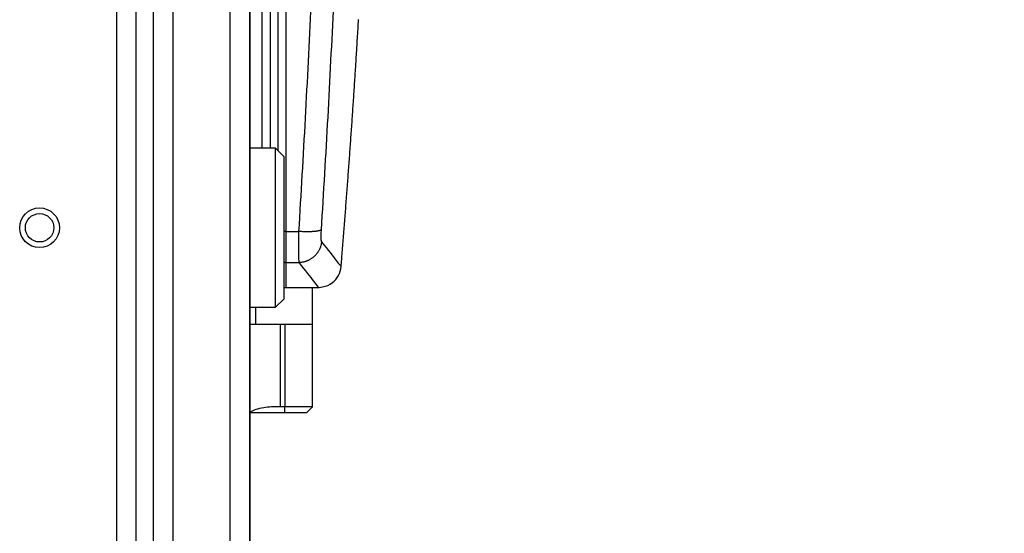
# Model space of a CAD drawing. Extents: x -598 to 1022, y -551 to 2261.
# Drawn here: x 726 to 899, y 1436 to 1527 of the extents above; entities that cross this region are included whole.
import ezdxf

# ---------------------------------------------------------------- set-up
doc = ezdxf.new("R2010")
doc.units = 0
doc.layers.get('0').update_dxf_attribs({"linetype": 'CONTINUOUS'})
doc.layers.add('3', color=7, linetype='CONTINUOUS')
doc.styles.get("Standard").update_dxf_attribs({"font": 'monotxt.shx'})
doc.dimstyles.new('DSTYLE2', dxfattribs={"dimtxt": 25, "dimasz": 20, "dimexe": 1, "dimexo": 1, "dimgap": 1, "dimtad": 1, "dimdec": 1, "dimrnd": 0.1, "dimzin": 15, "dimcen": 0.09, "dimazin": 3, "dimtp": 1, "dimtm": 1, "dimtfac": 1, "dimtdec": 4, "dimtofl": 0, "dimtmove": 0, "dimatfit": 3, "dimtolj": 1, "dimtzin": 0})

# ---------------------------------------------------------------- blocks, each defined once
blk = doc.blocks.new('_AH1')
at = {"color": 0, "linetype": 'CONTINUOUS'}
for p, q in [((-1, 0.166667), (0, 0)), ((-1, 0.166667), (-1, -0.166667)), ((0, 0), (-1, -0.166667)), ((0, 0), (-1, 0))]:
    blk.add_line(p, q, dxfattribs=at)
blk = doc.blocks.new('*D3993')
at = {"layer": '3', "color": 4, "linetype": 'CONTINUOUS'}
for p, q in [((766.6234, 1085.1639), (766.6234, 1746.2857)), ((788.65583, 1685.6638), (788.65583, 1746.2857)), ((736.6234, 1736.2857), (788.65583, 1736.2857)), ((788.65583, 1736.2857), (899.27975, 1736.2857))]:
    blk.add_line(p, q, dxfattribs=at)
at = {"layer": '3', "color": 4, "xscale": 20, "yscale": 20, "zscale": 20}
blk.add_blockref('_AH1', (766.6234, 1736.2857), dxfattribs=at)
at = {"layer": '3', "color": 4, "xscale": 20, "yscale": 20, "zscale": 20, "rotation": 180}
blk.add_blockref('_AH1', (788.65583, 1736.2857), dxfattribs=at)
at = {"layer": '3', "color": 4, "linetype": 'CONTINUOUS'}
blk.add_text('22', height=25, dxfattribs=at).set_placement((834.27975, 1746.2957))

msp = doc.modelspace()

# ---------------------------------------------------------------- linework, layer by layer
at = {"layer": '3', "color": 2, "linetype": 'CONTINUOUS'}
for p, q in [((743.12, 1910.66), (743.12, 72.16)), ((746.62, 1081.16), (746.62, 1905.67))]:
    msp.add_line(p, q, dxfattribs=at)
at = {"layer": '3', "color": 132, "linetype": 'CONTINUOUS'}
for p, q in [((749.62, 1907.16), (749.62, 1081.16)), ((753.12, 1073.16), (753.12, 1907.16)), ((763.12, 1073.16), (763.12, 1907.16)), ((766.62, 1905.16), (766.62, 1075.16))]:
    msp.add_line(p, q, dxfattribs=at)
at = {"layer": '3', "color": 123, "linetype": 'CONTINUOUS'}
for p, q in [((768.79, 1504.16), (768.8, 1670.2)), ((770.21, 1504.16), (770.21, 1670.11)), ((771.54, 1669.91), (771.54, 1503.75)), ((772.95, 1669.82), (772.95, 1489.5)), ((772.95, 1489.5), (775.17, 1489.5)), ((772.95, 1489.5), (772.95, 1484.03)), ((772.95, 1484.03), (775.24, 1484.03)), ((772.95, 1484.03), (772.95, 1479.66)), ((772.95, 1479.66), (778.64, 1479.66))]:
    msp.add_line(p, q, dxfattribs=at)
at = {"layer": '3', "color": 40, "linetype": 'CONTINUOUS'}
for p, q in [((771.12, 1504.16), (766.62, 1504.16)), ((771.12, 1476.16), (771.12, 1504.16)), ((772.62, 1502.66), (771.12, 1504.16)), ((772.62, 1477.66), (772.62, 1502.66)), ((777.62, 1473.16), (777.62, 1479.66)), ((771.12, 1476.16), (772.62, 1477.66)), ((766.62, 1476.16), (771.12, 1476.16)), ((767.62, 1476.16), (767.62, 1473.16)), ((771.93, 1473.16), (777.62, 1473.16))]:
    msp.add_line(p, q, dxfattribs=at)
at = {"layer": '3', "color": 1, "linetype": 'CONTINUOUS'}
for p, q in [((766.62, 1473.16), (771.93, 1473.16)), ((771.93, 1473.16), (771.93, 1458.66)), ((772.73, 1473.16), (772.73, 1458.66)), ((777.62, 1458.66), (777.62, 1473.16)), ((772.73, 1458.66), (771.93, 1458.66)), ((777.62, 1458.66), (772.73, 1458.66)), ((776.62, 1457.66), (777.62, 1458.66)), ((766.75, 1457.66), (766.62, 1457.66)), ((766.75, 1457.66), (772.76, 1457.66)), ((772.76, 1457.66), (776.62, 1457.66))]:
    msp.add_line(p, q, dxfattribs=at)
at = {"layer": '3', "color": 123, "linetype": 'CONTINUOUS'}
for points in [[(782.63, 1483.33), (782.75, 1484.78, 0.000204), (782.87, 1486.23, 0.000204), (782.99, 1487.67, 0.000204), (783.11, 1489.12, 0.000204), (783.22, 1490.57, 0.000204), (783.34, 1492.02, 0.000204), (783.45, 1493.46, 0.000204), (783.56, 1494.91, 0.000204), (783.67, 1496.36, 0.000204), (783.78, 1497.81, 0.000204), (783.89, 1499.26, 0.000204), (784, 1500.71, 0.000204), (784.1, 1502.15, 0.000204), (784.21, 1503.6, 0.000204), (784.31, 1505.05, 0.000204), (784.41, 1506.5, 0.000203), (784.52, 1507.95, 0.000204), (784.62, 1509.4, 0.000209), (784.71, 1510.85, 0.000203), (784.81, 1512.3, 0.000189), (784.91, 1513.74, 0.000209), (785, 1515.2, 0.000249), (785.1, 1516.69, 0.000189), (785.19, 1518.1, 0.000065), (785.27, 1519.36, 0.000267), (785.37, 1521, 0.000459), (785.52, 1523.51, 0.000224), (785.72, 1526.8, 0.000119)], [(772.95, 1489.5), (772.94, 1489.5, 0.000479), (772.93, 1489.5, 0.000479), (772.92, 1489.5, 0.00048), (772.91, 1489.5, 0.000482), (772.9, 1489.5, 0.000484), (772.89, 1489.5, 0.000486), (772.87, 1489.5, 0.000487), (772.86, 1489.5, 0.000489), (772.85, 1489.5, 0.000491), (772.84, 1489.5, 0.000493), (772.83, 1489.5, 0.000495), (772.82, 1489.5, 0.000497), (772.81, 1489.5, 0.000499), (772.8, 1489.5, 0.000502), (772.79, 1489.5, 0.000503), (772.78, 1489.5, 0.000502), (772.76, 1489.5, 0.000508), (772.75, 1489.5, 0.000521), (772.74, 1489.5, 0.000508), (772.73, 1489.5, 0.000476), (772.72, 1489.5, 0.000529), (772.71, 1489.5, 0.000634), (772.7, 1489.5, 0.000483), (772.69, 1489.5, 0.000164), (772.68, 1489.5, 0.000686), (772.67, 1489.5, 0.001192), (772.65, 1489.49, 0.000586), (772.62, 1489.49, 0.000311)], [(779.13, 1489.79), (779.1, 1489.76, -0.043169), (779.07, 1489.74, -0.030765), (779.02, 1489.71, -0.022901), (778.97, 1489.69, -0.018408), (778.91, 1489.67, -0.014626), (778.84, 1489.65, -0.011912), (778.76, 1489.62, -0.009779), (778.67, 1489.6, -0.008293), (778.57, 1489.58, -0.007049), (778.47, 1489.57, -0.006132), (778.35, 1489.55, -0.005348), (778.23, 1489.53, -0.004754), (778.09, 1489.52, -0.004241), (777.95, 1489.5, -0.003843), (777.81, 1489.49, -0.003481), (777.65, 1489.48, -0.003183), (777.49, 1489.47, -0.002955), (777.33, 1489.47, -0.002792), (777.16, 1489.46, -0.002546), (776.98, 1489.46, -0.002266), (776.81, 1489.46, -0.002328), (776.62, 1489.46, -0.002564), (776.44, 1489.46, -0.001923), (776.26, 1489.46, -0.000796), (776.1, 1489.46, -0.002445), (775.89, 1489.47, -0.003936), (775.58, 1489.48, -0.001953), (775.17, 1489.5, -0.001059)], [(779.21, 1487.68), (779.18, 1487.5, -0.012065), (779.15, 1487.32, -0.011511), (779.12, 1487.14, -0.011343), (779.07, 1486.96, -0.011752), (779.01, 1486.77, -0.011938), (778.94, 1486.59, -0.012051), (778.87, 1486.41, -0.01212), (778.78, 1486.23, -0.012276), (778.69, 1486.06, -0.012354), (778.58, 1485.88, -0.01246), (778.47, 1485.72, -0.012507), (778.34, 1485.55, -0.012577), (778.21, 1485.4, -0.012614), (778.07, 1485.25, -0.012666), (777.92, 1485.1, -0.01265), (777.77, 1484.97, -0.012587), (777.6, 1484.84, -0.012658), (777.44, 1484.72, -0.012824), (777.26, 1484.61, -0.012497), (777.09, 1484.51, -0.01174), (776.91, 1484.42, -0.012668), (776.72, 1484.34, -0.014626), (776.53, 1484.27, -0.011476), (776.35, 1484.2, -0.004892), (776.19, 1484.15, -0.015152), (775.98, 1484.11, -0.025477), (775.66, 1484.07, -0.013008), (775.24, 1484.03, -0.007126)], [(772.95, 1484.03), (772.94, 1484.03, 0.00319), (772.93, 1484.03, 0.003185), (772.92, 1484.03, 0.003189), (772.91, 1484.03, 0.003202), (772.9, 1484.03, 0.003211), (772.89, 1484.03, 0.003217), (772.87, 1484.03, 0.003222), (772.86, 1484.03, 0.003228), (772.85, 1484.03, 0.003232), (772.84, 1484.03, 0.003236), (772.83, 1484.03, 0.003237), (772.82, 1484.02, 0.003238), (772.81, 1484.02, 0.00324), (772.8, 1484.02, 0.003246), (772.79, 1484.02, 0.003235), (772.78, 1484.02, 0.003213), (772.76, 1484.01, 0.003238), (772.75, 1484.01, 0.0033), (772.74, 1484.01, 0.003199), (772.73, 1484.01, 0.002981), (772.72, 1484, 0.003285), (772.71, 1484, 0.00391), (772.7, 1484, 0.002952), (772.69, 1483.99, 0.001), (772.68, 1483.99, 0.00416), (772.67, 1483.99, 0.007108), (772.65, 1483.98, 0.003441), (772.62, 1483.97, 0.001813)], [(772.62, 1479.64), (772.63, 1479.64, -0.001365), (772.65, 1479.64, -0.001368), (772.66, 1479.64, -0.001369), (772.67, 1479.64, -0.001367), (772.68, 1479.64, -0.001366), (772.69, 1479.65, -0.001365), (772.7, 1479.65, -0.001364), (772.71, 1479.65, -0.001363), (772.72, 1479.65, -0.001362), (772.73, 1479.65, -0.001361), (772.74, 1479.65, -0.00136), (772.76, 1479.65, -0.001358), (772.77, 1479.65, -0.001359), (772.78, 1479.66, -0.00136), (772.79, 1479.66, -0.001356), (772.8, 1479.66, -0.001346), (772.81, 1479.66, -0.001357), (772.82, 1479.66, -0.001382), (772.83, 1479.66, -0.001343), (772.84, 1479.66, -0.001254), (772.85, 1479.66, -0.001381), (772.86, 1479.66, -0.001641), (772.88, 1479.66, -0.001249), (772.89, 1479.66, -0.000436), (772.9, 1479.66, -0.001752), (772.91, 1479.66, -0.00301), (772.93, 1479.66, -0.001476), (772.95, 1479.66, -0.000784)]]:
    msp.add_lwpolyline(points, format="xyb", dxfattribs=at)
msp.add_lwpolyline([(778.65, 1479.66), (778.65, 1479.66), (778.65, 1479.66), (778.65, 1479.66), (778.65, 1479.66), (778.65, 1479.66), (778.65, 1479.66), (778.65, 1479.66), (778.65, 1479.66), (778.65, 1479.66), (778.65, 1479.66), (778.65, 1479.66), (778.65, 1479.66), (778.65, 1479.66), (778.65, 1479.66), (778.65, 1479.66), (778.65, 1479.66), (778.65, 1479.66), (778.65, 1479.66), (778.65, 1479.66), (778.65, 1479.66), (778.65, 1479.66), (778.65, 1479.66), (778.65, 1479.66), (778.65, 1479.66), (778.65, 1479.66), (778.65, 1479.66), (778.65, 1479.66), (778.65, 1479.66), (778.65, 1479.66), (778.65, 1479.66), (778.65, 1479.66), (778.65, 1479.66), (778.65, 1479.66), (778.65, 1479.66), (778.65, 1479.66), (778.65, 1479.66), (778.65, 1479.66), (778.65, 1479.66)], dxfattribs=at)
at = {"layer": '3', "color": 2, "linetype": 'CONTINUOUS'}
msp.add_circle((729.62, 1490.16), 3.5, dxfattribs=at)
at = {"layer": '3', "color": 6, "linetype": 'CONTINUOUS'}
msp.add_circle((729.62, 1490.16), 2.5, dxfattribs=at)
at = {"layer": '3', "color": 123, "linetype": 'CONTINUOUS'}
for points, knots in [([(780.34, 1650.11), (780.29, 1636.76), (780.01, 1609.97), (779, 1569.66), (777.42, 1529.42), (775.99, 1502.76), (775.17, 1489.5)], [0, 0, 0, 0, 0.250102, 0.500071, 0.750038, 1, 1, 1, 1]), ([(784.31, 1649.66), (784.26, 1636.38), (783.97, 1609.72), (782.96, 1569.59), (781.39, 1529.53), (779.95, 1502.98), (779.13, 1489.79)], [0, 0, 0, 0, 0.249999, 0.500002, 0.750004, 1, 1, 1, 1]), ([(775.17, 1489.5), (775.15, 1488.81), (775.13, 1487.46), (775.13, 1485.75), (775.17, 1484.53), (775.22, 1484.12), (775.24, 1484.03)], [0, 0, 0, 0, 0.250048, 0.499878, 0.749767, 1, 1, 1, 1]), ([(779.13, 1489.79), (779.11, 1489.52), (779.09, 1489), (779.09, 1488.34), (779.13, 1487.87), (779.18, 1487.71), (779.21, 1487.68)], [0, 0, 0, 0, 0.250048, 0.499878, 0.749767, 1, 1, 1, 1]), ([(779.21, 1487.68), (780.34, 1486.24), (782.06, 1484.06), (782.63, 1483.33), (782.63, 1483.33), (782.63, 1483.33)], [0, 0, 0, 0, 0.2500039, 0.5, 0.5002173, 0.5002173, 0.5002173, 0.5002173]), ([(775.24, 1484.03), (776.37, 1482.58), (778.08, 1480.4), (778.65, 1479.66), (778.65, 1479.66), (778.64, 1479.66)], [0, 0, 0, 0, 0.2500039, 0.5, 0.5000007, 0.5000007, 0.5000007, 0.5000007]), ([(778.65, 1479.66), (778.7, 1479.66), (778.95, 1479.67), (779.83, 1479.77), (781.64, 1480.58), (782.55, 1482.23), (782.63, 1483.33)], [0, 0, 0, 0, 0.02814, 0.12499, 0.445148, 1, 1, 1, 1])]:
    msp.add_open_spline(points, degree=3, knots=knots, dxfattribs=at)
at = {"layer": '3', "color": 1, "linetype": 'CONTINUOUS'}
msp.add_open_spline([(771.93, 1458.66), (770.89, 1458.66), (768.58, 1458.49), (767.11, 1458.03), (766.75, 1457.66)], degree=3, knots=[0, 0, 0, 0, 0.003098249, 0.007203999, 0.007203999, 0.007203999, 0.007203999], dxfattribs=at)
msp.add_open_spline([(772.76, 1457.66), (772.75, 1458), (772.74, 1458.33), (772.73, 1458.66)], degree=3, dxfattribs=at)

# ---------------------------------------------------------------- dimensions: what is measured, and where the dimension line sits
at = {"layer": '3', "color": 4, "linetype": 'CONTINUOUS'}
dim = msp.add_linear_dim(base=(788.66, 1736.29), p1=(766.62, 1075.16), p2=(788.66, 1675.66), dimstyle='DSTYLE2', override={"dimblk": '_AH1', "dimsah": 0}, dxfattribs=at)
dim.commit()
dim.dimension.update_dxf_attribs({"geometry": '*D3993', "text_midpoint": (859.28, 1758.8), "dimtype": 128})

doc.saveas('drawing.dxf')
